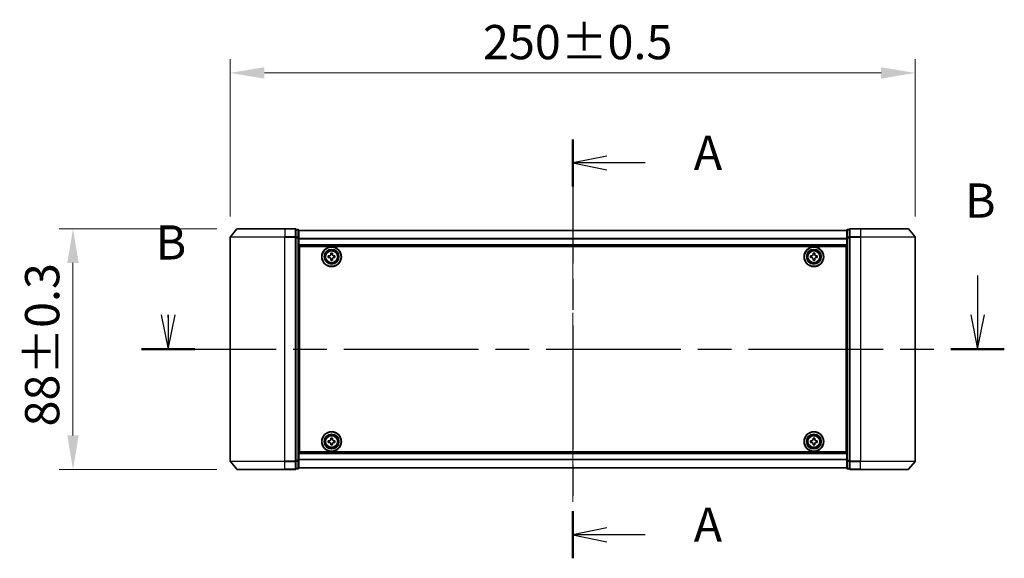
# Model space of a CAD drawing. Units: millimetres. Extents: x 0 to 7684, y 0 to 1405.
# Drawn here: x 1591 to 1951, y 575 to 772 of the extents above; entities that cross this region are included whole.
import ezdxf

# ---------------------------------------------------------------- set-up
doc = ezdxf.new("R2010")
doc.units = ezdxf.units.MM
doc.header["$LTSCALE"] = 2.5
doc.linetypes.add('CHAIN', pattern=[0.3543, 0.2362, -0.0295, 0.0591, -0.0295])
doc.layers.get('Defpoints').update_dxf_attribs({"lineweight": 25})
for name, color, linetype, lineweight in [('Centerline (ISO)', 131, 'Continuous', 18), ('Dimension (ISO)', 7, 'Continuous', 18), ('Dimension (ISO) @ 1', 7, 'Continuous', 18), ('Section Line (ISO)', 7, 'CHAIN', 25), ('Visible (ISO)', 7, 'Continuous', 35), ('Visible Narrow (ISO)', 7, 'Continuous', 25)]:
    doc.layers.add(name, color=color, linetype=linetype, lineweight=lineweight)
doc.styles.add('Note Text (TK)', font='MS PGothic.ttf')
doc.dimstyles.new('Default - Method 1b (TK)', dxfattribs={"dimscale": 2.5, "dimtxt": 2.5, "dimasz": 2.5, "dimexe": 1, "dimexo": 1.5, "dimgap": 1, "dimtad": 1, "dimrnd": 1e-08, "dimdsep": 46, "dimtxsty": 'Note Text (TK)', "dimcen": 0.09, "dimdle": 5, "dimclrd": 100, "dimclre": 100, "dimclrt": 7, "dimadec": 1, "dimazin": 1, "dimtfac": 1, "dimtmove": 0, "dimatfit": 3, "dimfxl": 1, "dimtolj": 1, "dimlwd": -1, "dimlwe": -1, "dimarcsym": 0})

# ---------------------------------------------------------------- blocks, each defined once
blk = doc.blocks.new('2dTransSection45')
at = {"layer": 'Section Line (ISO)', "linetype": 'CHAIN', "ltscale": 15.334993}
blk.add_line((175.636, 153.693), (175.636, 123.093), dxfattribs=at)
at = {"layer": 'Section Line (ISO)', "linetype": 'Continuous', "lineweight": 50}
for p, q in [((175.636, 153.693), (175.636, 150.259)), ((175.636, 126.527), (175.636, 123.093))]:
    blk.add_line(p, q, dxfattribs=at)
at = {"layer": 'Section Line (ISO)', "linetype": 'Continuous'}
for p, q in [((178.136, 152.476), (175.636, 151.976)), ((178.136, 151.976), (175.636, 151.976)), ((175.636, 151.976), (178.136, 151.476)), ((180.923, 151.976), (178.136, 151.976)), ((178.136, 125.31), (175.636, 124.81)), ((178.136, 124.81), (175.636, 124.81)), ((175.636, 124.81), (178.136, 124.31)), ((180.923, 124.81), (178.136, 124.81))]:
    blk.add_line(p, q, dxfattribs=at)
at = {"layer": 'Section Line (ISO)', "char_height": 2.5, "attachment_point": 7, "style": 'Note Text (TK)'}
for insert in [(184.471, 150.689), (184.471, 123.524)]:
    blk.add_mtext('A', dxfattribs=dict(at, insert=insert))
blk = doc.blocks.new('2dTransSection46')
at = {"layer": 'Section Line (ISO)', "linetype": 'Continuous'}
for p, q in [((205.182, 143.743), (205.182, 140.875)), ((145.609, 140.875), (146.109, 138.375)), ((146.109, 140.875), (146.109, 138.375)), ((146.109, 138.375), (146.609, 140.875)), ((146.109, 140.686), (146.109, 140.875)), ((204.682, 140.875), (205.182, 138.375)), ((205.182, 140.875), (205.182, 138.375)), ((205.182, 138.375), (205.682, 140.875))]:
    blk.add_line(p, q, dxfattribs=at)
at = {"layer": 'Section Line (ISO)', "linetype": 'CHAIN', "ltscale": 16.673002}
blk.add_line((144.156, 138.375), (207.135, 138.375), dxfattribs=at)
at = {"layer": 'Section Line (ISO)', "linetype": 'Continuous', "lineweight": 50}
for p, q in [((144.156, 138.375), (148.063, 138.375)), ((203.228, 138.375), (207.135, 138.375))]:
    blk.add_line(p, q, dxfattribs=at)
at = {"layer": 'Section Line (ISO)', "char_height": 2.5, "attachment_point": 7, "style": 'Note Text (TK)'}
for insert in [(204.262, 147.199), (145.19, 144.142)]:
    blk.add_mtext('B', dxfattribs=dict(at, insert=insert))
blk = doc.blocks.new('*D30')
at = {"layer": 'Defpoints', "color": 0}
for p in [(1918.18, 752.77), (1668.18, 692.77), (1918.18, 692.77)]:
    blk.add_point(p, dxfattribs=at)
at = {"layer": 'Dimension (ISO)', "color": 100}
for p, q in [((1668.18, 700.27), (1668.18, 757.77)), ((1918.18, 700.27), (1918.18, 757.77)), ((1680.68, 752.77), (1905.68, 752.77))]:
    blk.add_line(p, q, dxfattribs=at)
for points in [[(1680.68, 754.85), (1680.68, 750.68), (1668.18, 752.77)], [(1905.68, 754.85), (1905.68, 750.68), (1918.18, 752.77)]]:
    blk.add_solid(points, dxfattribs=at)
at = {"layer": 'Dimension (ISO)', "color": 7, "insert": (1760.44, 764.02), "char_height": 12.5, "attachment_point": 4, "style": 'Note Text (TK)'}
blk.add_mtext('\\A1;250±0.5', dxfattribs=at)
blk = doc.blocks.new('*D31')
at = {"layer": 'Defpoints', "color": 0}
for p in [(1670.82, 695.88), (1610.82, 607.88), (1670.82, 607.88)]:
    blk.add_point(p, dxfattribs=at)
at = {"layer": 'Dimension (ISO)', "color": 100}
for p, q in [((1663.32, 695.88), (1605.82, 695.88)), ((1610.82, 683.38), (1610.82, 620.38)), ((1663.32, 607.88), (1605.82, 607.88))]:
    blk.add_line(p, q, dxfattribs=at)
for points in [[(1608.74, 683.38), (1612.91, 683.38), (1610.82, 695.88)], [(1608.74, 620.38), (1612.91, 620.38), (1610.82, 607.88)]]:
    blk.add_solid(points, dxfattribs=at)
at = {"layer": 'Dimension (ISO)', "color": 7, "insert": (1599.57, 623.64), "char_height": 12.5, "attachment_point": 4, "rotation": 90, "style": 'Note Text (TK)'}
blk.add_mtext('\\A1;88±0.3', dxfattribs=at)

msp = doc.modelspace()

# ---------------------------------------------------------------- linework, layer by layer
at = {"layer": 'Centerline (ISO)', "linetype": 'CHAIN', "ltscale": 23.990969}
msp.add_line((1793.1818, 707.675), (1793.1818, 596.075), dxfattribs=at)
at = {"layer": 'Visible (ISO)'}
for p, q in [((1670.5919, 695.7671), (1668.2513, 692.9584)), ((1670.8223, 695.875), (1688.1818, 695.875)), ((1691.8818, 695.875), (1688.1818, 695.875)), ((1692.1818, 692.7664), (1692.1818, 695.575)), ((1692.8818, 695.575), (1692.1818, 695.575)), ((1693.1818, 692.5854), (1693.1818, 695.275)), ((1893.1818, 695.175), (1693.1818, 695.175)), ((1893.1818, 695.275), (1893.1818, 692.5854)), ((1894.1818, 695.575), (1893.4818, 695.575)), ((1894.1818, 695.575), (1894.1818, 692.7664)), ((1898.1818, 695.875), (1894.4818, 695.875)), ((1898.1818, 695.875), (1915.5413, 695.875)), ((1915.7718, 695.7671), (1918.1123, 692.9584)), ((1668.1818, 692.7664), (1668.1818, 610.9836)), ((1692.1818, 610.9836), (1692.1818, 692.7664)), ((1693.1818, 611.1646), (1693.1818, 692.5854)), ((1893.1818, 692.5854), (1893.1818, 611.1646)), ((1894.1818, 692.7664), (1894.1818, 610.9836)), ((1918.1818, 610.9836), (1918.1818, 692.7664)), ((1893.1818, 689.675), (1693.1818, 689.675)), ((1693.4318, 614.375), (1693.4318, 689.375)), ((1693.4318, 689.375), (1892.9318, 689.375)), ((1704.8693, 686.4125), (1704.8693, 686.875)), ((1704.8693, 686.875), (1705.4943, 686.875)), ((1705.4943, 686.875), (1705.4943, 686.4125)), ((1880.8693, 686.4125), (1880.8693, 686.875)), ((1880.8693, 686.875), (1881.4943, 686.875)), ((1881.4943, 686.875), (1881.4943, 686.4125)), ((1892.9318, 689.375), (1892.9318, 614.375)), ((1693.4318, 686.175), (1693.1818, 686.175)), ((1693.4318, 685.675), (1693.1818, 685.675)), ((1693.4318, 685.175), (1693.1818, 685.175)), ((1693.4318, 683.175), (1693.1818, 683.175)), ((1703.9318, 685.9375), (1704.3943, 685.9375)), ((1703.9318, 685.3125), (1703.9318, 685.9375)), ((1704.3943, 685.3125), (1703.9318, 685.3125)), ((1704.8693, 684.375), (1704.8693, 684.8375)), ((1705.4943, 684.375), (1704.8693, 684.375)), ((1705.4943, 684.8375), (1705.4943, 684.375)), ((1705.9693, 685.9375), (1706.4318, 685.9375)), ((1706.4318, 685.3125), (1705.9693, 685.3125)), ((1706.4318, 685.9375), (1706.4318, 685.3125)), ((1879.9318, 685.9375), (1880.3943, 685.9375)), ((1879.9318, 685.3125), (1879.9318, 685.9375)), ((1880.3943, 685.3125), (1879.9318, 685.3125)), ((1880.8693, 684.375), (1880.8693, 684.8375)), ((1881.4943, 684.375), (1880.8693, 684.375)), ((1881.4943, 684.8375), (1881.4943, 684.375)), ((1881.9693, 685.9375), (1882.4318, 685.9375)), ((1882.4318, 685.3125), (1881.9693, 685.3125)), ((1882.4318, 685.9375), (1882.4318, 685.3125)), ((1893.1818, 686.175), (1892.9318, 686.175)), ((1893.1818, 685.675), (1892.9318, 685.675)), ((1893.1818, 685.175), (1892.9318, 685.175)), ((1893.1818, 683.175), (1892.9318, 683.175)), ((1693.4318, 680.175), (1693.1818, 680.175)), ((1693.4318, 679.175), (1693.1818, 679.175)), ((1893.1818, 680.175), (1892.9318, 680.175)), ((1893.1818, 679.175), (1892.9318, 679.175)), ((1693.4318, 678.875), (1693.1818, 678.875)), ((1893.1818, 678.875), (1892.9318, 678.875)), ((1693.1818, 624.875), (1693.4318, 624.875)), ((1693.1818, 624.575), (1693.4318, 624.575)), ((1693.1818, 623.575), (1693.4318, 623.575)), ((1892.9318, 624.875), (1893.1818, 624.875)), ((1892.9318, 624.575), (1893.1818, 624.575)), ((1892.9318, 623.575), (1893.1818, 623.575)), ((1693.1818, 620.575), (1693.4318, 620.575)), ((1693.1818, 618.575), (1693.4318, 618.575)), ((1693.1818, 618.075), (1693.4318, 618.075)), ((1703.9318, 618.4375), (1704.3943, 618.4375)), ((1703.9318, 617.8125), (1703.9318, 618.4375)), ((1704.8693, 618.9125), (1704.8693, 619.375)), ((1704.8693, 619.375), (1705.4943, 619.375)), ((1705.4943, 619.375), (1705.4943, 618.9125)), ((1705.9693, 618.4375), (1706.4318, 618.4375)), ((1706.4318, 618.4375), (1706.4318, 617.8125)), ((1879.9318, 618.4375), (1880.3943, 618.4375)), ((1879.9318, 617.8125), (1879.9318, 618.4375)), ((1880.8693, 618.9125), (1880.8693, 619.375)), ((1880.8693, 619.375), (1881.4943, 619.375)), ((1881.4943, 619.375), (1881.4943, 618.9125)), ((1881.9693, 618.4375), (1882.4318, 618.4375)), ((1882.4318, 618.4375), (1882.4318, 617.8125)), ((1892.9318, 620.575), (1893.1818, 620.575)), ((1892.9318, 618.575), (1893.1818, 618.575)), ((1892.9318, 618.075), (1893.1818, 618.075)), ((1693.1818, 617.575), (1693.4318, 617.575)), ((1704.3943, 617.8125), (1703.9318, 617.8125)), ((1704.8693, 616.875), (1704.8693, 617.3375)), ((1705.4943, 616.875), (1704.8693, 616.875)), ((1705.4943, 617.3375), (1705.4943, 616.875)), ((1706.4318, 617.8125), (1705.9693, 617.8125)), ((1880.3943, 617.8125), (1879.9318, 617.8125)), ((1880.8693, 616.875), (1880.8693, 617.3375)), ((1881.4943, 616.875), (1880.8693, 616.875)), ((1881.4943, 617.3375), (1881.4943, 616.875)), ((1882.4318, 617.8125), (1881.9693, 617.8125)), ((1892.9318, 617.575), (1893.1818, 617.575)), ((1692.1818, 608.175), (1692.1818, 610.9836)), ((1693.1818, 614.075), (1893.1818, 614.075)), ((1693.1818, 608.475), (1693.1818, 611.1646)), ((1892.9318, 614.375), (1693.4318, 614.375)), ((1893.1818, 611.1646), (1893.1818, 608.475)), ((1894.1818, 610.9836), (1894.1818, 608.175)), ((1670.5919, 607.9829), (1668.2513, 610.7916)), ((1688.1818, 607.875), (1670.8223, 607.875)), ((1688.1818, 607.875), (1691.8818, 607.875)), ((1692.1818, 608.175), (1692.8818, 608.175)), ((1693.1818, 608.575), (1893.1818, 608.575)), ((1893.4818, 608.175), (1894.1818, 608.175)), ((1894.4818, 607.875), (1898.1818, 607.875)), ((1915.5413, 607.875), (1898.1818, 607.875)), ((1915.7718, 607.9829), (1918.1123, 610.7916))]:
    msp.add_line(p, q, dxfattribs=at)
for centre, radius in [((1705.1818, 685.625), 3.6), ((1705.1818, 685.625), 3.5), ((1705.1818, 685.625), 2.7), ((1705.1818, 685.625), 2.6), ((1705.1818, 685.625), 2.4649), ((1881.1818, 685.625), 3.6), ((1881.1818, 685.625), 3.5), ((1881.1818, 685.625), 2.7), ((1881.1818, 685.625), 2.6), ((1881.1818, 685.625), 2.4649), ((1705.1818, 618.125), 3.6), ((1705.1818, 618.125), 3.5), ((1881.1818, 618.125), 3.6), ((1881.1818, 618.125), 3.5), ((1705.1818, 618.125), 2.7), ((1705.1818, 618.125), 2.6), ((1705.1818, 618.125), 2.4649), ((1881.1818, 618.125), 2.7), ((1881.1818, 618.125), 2.6), ((1881.1818, 618.125), 2.4649)]:
    msp.add_circle(centre, radius, dxfattribs=at)
for centre, start, end in [((1670.8223, 695.575), 90, 140.194429), ((1691.8818, 695.575), 0, 90), ((1692.8818, 695.275), 0, 90), ((1893.4818, 695.275), 90, 180), ((1894.4818, 695.575), 90, 180), ((1915.5413, 695.575), 39.805571, 90), ((1668.4818, 692.7664), 140.194429, 180), ((1917.8818, 692.7664), 0, 39.805571), ((1668.4818, 610.9836), 180, 219.805571), ((1917.8818, 610.9836), 320.194429, 0), ((1670.8223, 608.175), 219.805571, 270), ((1691.8818, 608.175), 270, 0), ((1692.8818, 608.475), 270, 0), ((1893.4818, 608.475), 180, 270), ((1894.4818, 608.175), 180, 270), ((1915.5413, 608.175), 270, 320.194429)]:
    msp.add_arc(centre, 0.3, start, end, dxfattribs=at)
for points, knots in [([(1704.3943, 685.9375), (1704.4538, 685.9375), (1704.5173, 685.9493), (1704.6344, 685.9978), (1704.6879, 686.0343), (1704.7725, 686.1189), (1704.809, 686.1724), (1704.8575, 686.2895), (1704.8693, 686.3531), (1704.8693, 686.4125)], [-0.2880009693, -0.2880009693, -0.2880009693, -0.2880009693, -0.2700640264, -0.2700640264, -0.2521270835, -0.2521270835, -0.2341901406, -0.2341901406, -0.2162531977, -0.2162531977, -0.2162531977, -0.2162531977]), ([(1705.4943, 686.4125), (1705.4943, 686.3531), (1705.5062, 686.2895), (1705.5546, 686.1724), (1705.5912, 686.1189), (1705.6757, 686.0343), (1705.7292, 685.9978), (1705.8463, 685.9493), (1705.9099, 685.9375), (1705.9693, 685.9375)], [-0.2880009693, -0.2880009693, -0.2880009693, -0.2880009693, -0.2700640264, -0.2700640264, -0.2521270835, -0.2521270835, -0.2341901406, -0.2341901406, -0.2162531977, -0.2162531977, -0.2162531977, -0.2162531977]), ([(1880.3943, 685.9375), (1880.4538, 685.9375), (1880.5173, 685.9493), (1880.6344, 685.9978), (1880.6879, 686.0343), (1880.7725, 686.1189), (1880.809, 686.1724), (1880.8575, 686.2895), (1880.8693, 686.3531), (1880.8693, 686.4125)], [-0.2880009693, -0.2880009693, -0.2880009693, -0.2880009693, -0.2700640264, -0.2700640264, -0.2521270835, -0.2521270835, -0.2341901406, -0.2341901406, -0.2162531977, -0.2162531977, -0.2162531977, -0.2162531977]), ([(1881.4943, 686.4125), (1881.4943, 686.3531), (1881.5062, 686.2895), (1881.5546, 686.1724), (1881.5912, 686.1189), (1881.6757, 686.0343), (1881.7292, 685.9978), (1881.8463, 685.9493), (1881.9099, 685.9375), (1881.9693, 685.9375)], [-0.2880009693, -0.2880009693, -0.2880009693, -0.2880009693, -0.2700640264, -0.2700640264, -0.2521270835, -0.2521270835, -0.2341901406, -0.2341901406, -0.2162531977, -0.2162531977, -0.2162531977, -0.2162531977]), ([(1704.8693, 684.8375), (1704.8693, 684.8969), (1704.8575, 684.9605), (1704.809, 685.0776), (1704.7725, 685.1311), (1704.6879, 685.2157), (1704.6344, 685.2522), (1704.5173, 685.3007), (1704.4538, 685.3125), (1704.3943, 685.3125)], [0, 0, 0, 0, 0.0179369429, 0.0179369429, 0.0358738858, 0.0358738858, 0.0538108287, 0.0538108287, 0.0717477716, 0.0717477716, 0.0717477716, 0.0717477716]), ([(1705.9693, 685.3125), (1705.9099, 685.3125), (1705.8463, 685.3007), (1705.7292, 685.2522), (1705.6757, 685.2157), (1705.5912, 685.1311), (1705.5546, 685.0776), (1705.5062, 684.9605), (1705.4943, 684.8969), (1705.4943, 684.8375)], [0, 0, 0, 0, 0.0179369429, 0.0179369429, 0.0358738858, 0.0358738858, 0.0538108287, 0.0538108287, 0.0717477716, 0.0717477716, 0.0717477716, 0.0717477716]), ([(1880.8693, 684.8375), (1880.8693, 684.8969), (1880.8575, 684.9605), (1880.809, 685.0776), (1880.7725, 685.1311), (1880.6879, 685.2157), (1880.6344, 685.2522), (1880.5173, 685.3007), (1880.4538, 685.3125), (1880.3943, 685.3125)], [0, 0, 0, 0, 0.0179369429, 0.0179369429, 0.0358738858, 0.0358738858, 0.0538108287, 0.0538108287, 0.0717477716, 0.0717477716, 0.0717477716, 0.0717477716]), ([(1881.9693, 685.3125), (1881.9099, 685.3125), (1881.8463, 685.3007), (1881.7292, 685.2522), (1881.6757, 685.2157), (1881.5912, 685.1311), (1881.5546, 685.0776), (1881.5062, 684.9605), (1881.4943, 684.8969), (1881.4943, 684.8375)], [0, 0, 0, 0, 0.0179369429, 0.0179369429, 0.0358738858, 0.0358738858, 0.0538108287, 0.0538108287, 0.0717477716, 0.0717477716, 0.0717477716, 0.0717477716]), ([(1704.3943, 618.4375), (1704.4538, 618.4375), (1704.5173, 618.4493), (1704.6344, 618.4978), (1704.6879, 618.5343), (1704.7725, 618.6189), (1704.809, 618.6724), (1704.8575, 618.7895), (1704.8693, 618.8531), (1704.8693, 618.9125)], [-0.2880009693, -0.2880009693, -0.2880009693, -0.2880009693, -0.2700640264, -0.2700640264, -0.2521270835, -0.2521270835, -0.2341901406, -0.2341901406, -0.2162531977, -0.2162531977, -0.2162531977, -0.2162531977]), ([(1705.4943, 618.9125), (1705.4943, 618.8531), (1705.5062, 618.7895), (1705.5546, 618.6724), (1705.5912, 618.6189), (1705.6757, 618.5343), (1705.7292, 618.4978), (1705.8463, 618.4493), (1705.9099, 618.4375), (1705.9693, 618.4375)], [-0.2880009693, -0.2880009693, -0.2880009693, -0.2880009693, -0.2700640264, -0.2700640264, -0.2521270835, -0.2521270835, -0.2341901406, -0.2341901406, -0.2162531977, -0.2162531977, -0.2162531977, -0.2162531977]), ([(1880.3943, 618.4375), (1880.4538, 618.4375), (1880.5173, 618.4493), (1880.6344, 618.4978), (1880.6879, 618.5343), (1880.7725, 618.6189), (1880.809, 618.6724), (1880.8575, 618.7895), (1880.8693, 618.8531), (1880.8693, 618.9125)], [-0.2880009693, -0.2880009693, -0.2880009693, -0.2880009693, -0.2700640264, -0.2700640264, -0.2521270835, -0.2521270835, -0.2341901406, -0.2341901406, -0.2162531977, -0.2162531977, -0.2162531977, -0.2162531977]), ([(1881.4943, 618.9125), (1881.4943, 618.8531), (1881.5062, 618.7895), (1881.5546, 618.6724), (1881.5912, 618.6189), (1881.6757, 618.5343), (1881.7292, 618.4978), (1881.8463, 618.4493), (1881.9099, 618.4375), (1881.9693, 618.4375)], [-0.2880009693, -0.2880009693, -0.2880009693, -0.2880009693, -0.2700640264, -0.2700640264, -0.2521270835, -0.2521270835, -0.2341901406, -0.2341901406, -0.2162531977, -0.2162531977, -0.2162531977, -0.2162531977]), ([(1704.8693, 617.3375), (1704.8693, 617.3969), (1704.8575, 617.4605), (1704.809, 617.5776), (1704.7725, 617.6311), (1704.6879, 617.7157), (1704.6344, 617.7522), (1704.5173, 617.8007), (1704.4538, 617.8125), (1704.3943, 617.8125)], [0, 0, 0, 0, 0.0179369429, 0.0179369429, 0.0358738858, 0.0358738858, 0.0538108287, 0.0538108287, 0.0717477716, 0.0717477716, 0.0717477716, 0.0717477716]), ([(1705.9693, 617.8125), (1705.9099, 617.8125), (1705.8463, 617.8007), (1705.7292, 617.7522), (1705.6757, 617.7157), (1705.5912, 617.6311), (1705.5546, 617.5776), (1705.5062, 617.4605), (1705.4943, 617.3969), (1705.4943, 617.3375)], [0, 0, 0, 0, 0.0179369429, 0.0179369429, 0.0358738858, 0.0358738858, 0.0538108287, 0.0538108287, 0.0717477716, 0.0717477716, 0.0717477716, 0.0717477716]), ([(1880.8693, 617.3375), (1880.8693, 617.3969), (1880.8575, 617.4605), (1880.809, 617.5776), (1880.7725, 617.6311), (1880.6879, 617.7157), (1880.6344, 617.7522), (1880.5173, 617.8007), (1880.4538, 617.8125), (1880.3943, 617.8125)], [0, 0, 0, 0, 0.0179369429, 0.0179369429, 0.0358738858, 0.0358738858, 0.0538108287, 0.0538108287, 0.0717477716, 0.0717477716, 0.0717477716, 0.0717477716]), ([(1881.9693, 617.8125), (1881.9099, 617.8125), (1881.8463, 617.8007), (1881.7292, 617.7522), (1881.6757, 617.7157), (1881.5912, 617.6311), (1881.5546, 617.5776), (1881.5062, 617.4605), (1881.4943, 617.3969), (1881.4943, 617.3375)], [0, 0, 0, 0, 0.0179369429, 0.0179369429, 0.0358738858, 0.0358738858, 0.0538108287, 0.0538108287, 0.0717477716, 0.0717477716, 0.0717477716, 0.0717477716])]:
    msp.add_open_spline(points, degree=3, knots=knots, dxfattribs=at)
at = {"layer": 'Visible Narrow (ISO)'}
for p, q in [((1688.1818, 695.7671), (1670.5919, 695.7671)), ((1688.1818, 695.7671), (1688.1818, 695.875)), ((1688.1818, 695.7671), (1691.8818, 695.7671)), ((1688.1818, 695.7671), (1688.1818, 692.9584)), ((1691.8818, 695.7671), (1691.8818, 695.875)), ((1691.8818, 695.7671), (1691.8818, 692.9584)), ((1692.1818, 695.4671), (1692.8818, 695.4671)), ((1692.8818, 695.4671), (1692.8818, 695.575)), ((1692.8818, 695.4671), (1692.8818, 692.7774)), ((1893.1818, 695.103), (1693.1818, 695.103)), ((1893.4818, 695.575), (1893.4818, 695.4671)), ((1893.4818, 692.7774), (1893.4818, 695.4671)), ((1893.4818, 695.4671), (1894.1818, 695.4671)), ((1894.4818, 695.875), (1894.4818, 695.7671)), ((1894.4818, 692.9584), (1894.4818, 695.7671)), ((1894.4818, 695.7671), (1898.1818, 695.7671)), ((1898.1818, 695.7671), (1898.1818, 695.875)), ((1898.1818, 695.7671), (1898.1818, 692.9584)), ((1915.7718, 695.7671), (1898.1818, 695.7671)), ((1688.1818, 692.7664), (1668.1818, 692.7664)), ((1668.2513, 692.9584), (1688.1818, 692.9584)), ((1691.8818, 692.9584), (1688.1818, 692.9584)), ((1688.1818, 692.9584), (1688.1818, 692.7664)), ((1688.1818, 692.7664), (1691.8818, 692.7664)), ((1688.1818, 610.9836), (1688.1818, 692.7664)), ((1691.8818, 692.7664), (1691.8818, 692.9584)), ((1691.8818, 692.7664), (1692.1818, 692.7664)), ((1691.8818, 692.7664), (1691.8818, 610.9836)), ((1692.8818, 692.7774), (1692.1818, 692.7774)), ((1692.1818, 692.5854), (1692.8818, 692.5854)), ((1692.8818, 692.5854), (1692.8818, 692.7774)), ((1692.8818, 692.5854), (1693.1818, 692.5854)), ((1692.8818, 692.5854), (1692.8818, 611.1646)), ((1893.1818, 692.2306), (1693.1818, 692.2306)), ((1893.1818, 692.1026), (1693.1818, 692.1026)), ((1893.1818, 689.975), (1693.1818, 689.975)), ((1893.1818, 692.5854), (1893.4818, 692.5854)), ((1893.4818, 692.7774), (1893.4818, 692.5854)), ((1894.1818, 692.7774), (1893.4818, 692.7774)), ((1893.4818, 611.1646), (1893.4818, 692.5854)), ((1893.4818, 692.5854), (1894.1818, 692.5854)), ((1894.1818, 692.7664), (1894.4818, 692.7664)), ((1894.4818, 692.9584), (1894.4818, 692.7664)), ((1898.1818, 692.9584), (1894.4818, 692.9584)), ((1894.4818, 610.9836), (1894.4818, 692.7664)), ((1894.4818, 692.7664), (1898.1818, 692.7664)), ((1898.1818, 692.9584), (1898.1818, 692.7664)), ((1898.1818, 692.9584), (1918.1123, 692.9584)), ((1898.1818, 692.7664), (1898.1818, 610.9836)), ((1918.1818, 692.7664), (1898.1818, 692.7664)), ((1693.4318, 683.7993), (1693.1818, 683.7993)), ((1693.4318, 683.5871), (1693.1818, 683.5871)), ((1693.4318, 683.2629), (1693.1818, 683.2629)), ((1693.4318, 682.875), (1693.1818, 682.875)), ((1893.1818, 683.7993), (1892.9318, 683.7993)), ((1893.1818, 683.5871), (1892.9318, 683.5871)), ((1893.1818, 683.2629), (1892.9318, 683.2629)), ((1893.1818, 682.875), (1892.9318, 682.875)), ((1693.4318, 680.475), (1693.1818, 680.475)), ((1693.4318, 680.0871), (1693.1818, 680.0871)), ((1693.4318, 679.7629), (1693.1818, 679.7629)), ((1693.4318, 679.5507), (1693.1818, 679.5507)), ((1693.4318, 679.475), (1693.1818, 679.475)), ((1893.1818, 680.475), (1892.9318, 680.475)), ((1893.1818, 680.0871), (1892.9318, 680.0871)), ((1893.1818, 679.7629), (1892.9318, 679.7629)), ((1893.1818, 679.5507), (1892.9318, 679.5507)), ((1893.1818, 679.475), (1892.9318, 679.475)), ((1693.1818, 678.575), (1693.4318, 678.575)), ((1892.9318, 678.575), (1893.1818, 678.575)), ((1693.4318, 625.175), (1693.1818, 625.175)), ((1693.1818, 624.275), (1693.4318, 624.275)), ((1693.1818, 624.1993), (1693.4318, 624.1993)), ((1693.1818, 623.9871), (1693.4318, 623.9871)), ((1693.1818, 623.6629), (1693.4318, 623.6629)), ((1693.1818, 623.275), (1693.4318, 623.275)), ((1893.1818, 625.175), (1892.9318, 625.175)), ((1892.9318, 624.275), (1893.1818, 624.275)), ((1892.9318, 624.1993), (1893.1818, 624.1993)), ((1892.9318, 623.9871), (1893.1818, 623.9871)), ((1892.9318, 623.6629), (1893.1818, 623.6629)), ((1892.9318, 623.275), (1893.1818, 623.275)), ((1693.1818, 620.875), (1693.4318, 620.875)), ((1693.1818, 620.4871), (1693.4318, 620.4871)), ((1693.1818, 620.1629), (1693.4318, 620.1629)), ((1693.1818, 619.9507), (1693.4318, 619.9507)), ((1892.9318, 620.875), (1893.1818, 620.875)), ((1892.9318, 620.4871), (1893.1818, 620.4871)), ((1892.9318, 620.1629), (1893.1818, 620.1629)), ((1892.9318, 619.9507), (1893.1818, 619.9507)), ((1668.1818, 610.9836), (1688.1818, 610.9836)), ((1691.8818, 610.9836), (1688.1818, 610.9836)), ((1688.1818, 610.7916), (1688.1818, 610.9836)), ((1692.1818, 610.9836), (1691.8818, 610.9836)), ((1691.8818, 610.7916), (1691.8818, 610.9836)), ((1692.8818, 611.1646), (1692.1818, 611.1646)), ((1692.1818, 610.9726), (1692.8818, 610.9726)), ((1693.1818, 611.1646), (1692.8818, 611.1646)), ((1692.8818, 610.9726), (1692.8818, 611.1646)), ((1692.8818, 610.9726), (1692.8818, 608.2829)), ((1693.1818, 613.775), (1893.1818, 613.775)), ((1693.1818, 611.6474), (1893.1818, 611.6474)), ((1693.1818, 611.5194), (1893.1818, 611.5194)), ((1893.4818, 611.1646), (1893.1818, 611.1646)), ((1893.4818, 611.1646), (1893.4818, 610.9726)), ((1894.1818, 611.1646), (1893.4818, 611.1646)), ((1893.4818, 608.2829), (1893.4818, 610.9726)), ((1893.4818, 610.9726), (1894.1818, 610.9726)), ((1894.4818, 610.9836), (1894.1818, 610.9836)), ((1894.4818, 610.9836), (1894.4818, 610.7916)), ((1898.1818, 610.9836), (1894.4818, 610.9836)), ((1898.1818, 610.7916), (1898.1818, 610.9836)), ((1898.1818, 610.9836), (1918.1818, 610.9836)), ((1688.1818, 610.7916), (1668.2513, 610.7916)), ((1670.5919, 607.9829), (1688.1818, 607.9829)), ((1688.1818, 610.7916), (1691.8818, 610.7916)), ((1688.1818, 607.9829), (1688.1818, 610.7916)), ((1691.8818, 607.9829), (1688.1818, 607.9829)), ((1688.1818, 607.9829), (1688.1818, 607.875)), ((1691.8818, 610.7916), (1691.8818, 607.9829)), ((1691.8818, 607.875), (1691.8818, 607.9829)), ((1692.8818, 608.2829), (1692.1818, 608.2829)), ((1692.8818, 608.175), (1692.8818, 608.2829)), ((1693.1818, 608.647), (1893.1818, 608.647)), ((1893.4818, 608.2829), (1893.4818, 608.175)), ((1894.1818, 608.2829), (1893.4818, 608.2829)), ((1894.4818, 607.9829), (1894.4818, 610.7916)), ((1894.4818, 610.7916), (1898.1818, 610.7916)), ((1894.4818, 607.9829), (1894.4818, 607.875)), ((1898.1818, 607.9829), (1894.4818, 607.9829)), ((1898.1818, 607.9829), (1898.1818, 610.7916)), ((1918.1123, 610.7916), (1898.1818, 610.7916)), ((1898.1818, 607.9829), (1898.1818, 607.875)), ((1898.1818, 607.9829), (1915.7718, 607.9829))]:
    msp.add_line(p, q, dxfattribs=at)
for centre, radius in [((1705.1818, 685.625), 2.4624), ((1705.1818, 685.625), 2.2523), ((1705.1818, 685.625), 2.113), ((1881.1818, 685.625), 2.4624), ((1881.1818, 685.625), 2.2523), ((1881.1818, 685.625), 2.113), ((1705.1818, 618.125), 2.4624), ((1705.1818, 618.125), 2.2523), ((1705.1818, 618.125), 2.113), ((1881.1818, 618.125), 2.4624), ((1881.1818, 618.125), 2.2523), ((1881.1818, 618.125), 2.113)]:
    msp.add_circle(centre, radius, dxfattribs=at)
for centre, major_axis, start_param, end_param in [((1691.8818, 695.575), (0.3, 0), 0, 1.57079633), ((1692.8818, 695.275), (0.3, 0), 0, 1.57079633), ((1893.4818, 695.275), (-0.3, 0), 4.71238898, 6.28318531), ((1894.4818, 695.575), (-0.3, 0), 4.71238898, 6.28318531), ((1691.8818, 692.7664), (0.3, 0), 0, 1.57079633), ((1692.8818, 692.5854), (0.3, 0), 0, 1.57079633), ((1893.4818, 692.5854), (-0.3, 0), 4.71238898, 6.28318531), ((1894.4818, 692.7664), (-0.3, 0), 4.71238898, 6.28318531), ((1691.8818, 610.9836), (0.3, 0), 4.71238898, 6.28318531), ((1692.8818, 611.1646), (0.3, 0), 4.71238898, 6.28318531), ((1893.4818, 611.1646), (-0.3, 0), 0, 1.57079633), ((1894.4818, 610.9836), (-0.3, 0), 0, 1.57079633), ((1691.8818, 608.175), (0.3, 0), 4.71238898, 6.28318531), ((1692.8818, 608.475), (0.3, 0), 4.71238898, 6.28318531), ((1893.4818, 608.475), (-0.3, 0), 0, 1.57079633), ((1894.4818, 608.175), (-0.3, 0), 0, 1.57079633)]:
    msp.add_ellipse(centre, major_axis=major_axis, ratio=0.6401844, start_param=start_param, end_param=end_param, dxfattribs=at)

# ---------------------------------------------------------------- block references
at = {"layer": 'Section Line (ISO)', "xscale": 5, "yscale": 5, "zscale": 5}
for name in ['2dTransSection45', '2dTransSection46']:
    msp.add_blockref(name, (915, -40), dxfattribs=at)

# ---------------------------------------------------------------- dimensions: what is measured, and where the dimension line sits
at = {"layer": 'Dimension (ISO) @ 1', "color": 100}
for base, p1, p2, angle, override, picture, middle in [((1918.1818, 752.7664), (1668.1818, 692.7664), (1918.1818, 692.7664), 180, {"dimscale": 1, "dimtxt": 12.5, "dimasz": 12.5, "dimexe": 5, "dimexo": 7.5, "dimgap": 5, "dimdec": 2, "dimcen": 0.45, "dimtol": 1, "dimlim": 0, "dimtp": 0.5, "dimtm": 0.5, "dimtdec": 2, "dimtix": 0, "dimtofl": 0, "dimtmove": 0, "dimatfit": 1}, '*D30', (1793.1818, 752.7664)), ((1610.8223, 607.875), (1670.8223, 695.875), (1670.8223, 607.875), 90, {"dimscale": 1, "dimtxt": 12.5, "dimasz": 12.5, "dimexe": 5, "dimexo": 7.5, "dimgap": 5, "dimdec": 2, "dimcen": 0.45, "dimtol": 1, "dimlim": 0, "dimtp": 0.3, "dimtm": 0.3, "dimtdec": 2, "dimtix": 0, "dimtofl": 0, "dimtmove": 0, "dimatfit": 1}, '*D31', (1610.8223, 651.875))]:
    dim = msp.add_linear_dim(base=base, p1=p1, p2=p2, angle=angle, dimstyle='Default - Method 1b (TK)', override=override, dxfattribs=at)
    dim.commit()
    dim.dimension.update_dxf_attribs({"geometry": picture, "text_midpoint": middle, "dimtype": 128})

doc.saveas('drawing.dxf')
